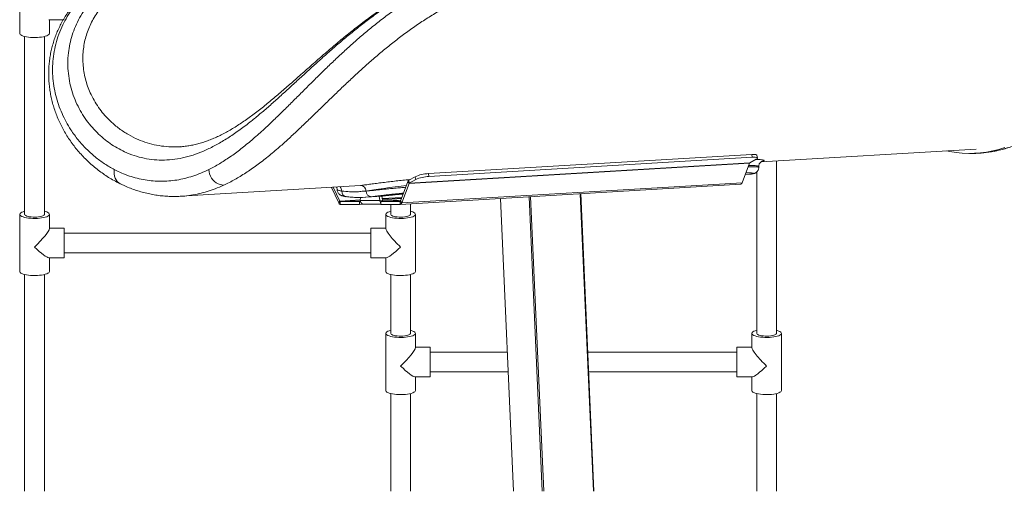
# Model space of a CAD drawing. Units: millimetres. Extents: x -4912 to 27628, y -3150 to 8831.
# Drawn here: x 17387 to 18382, y 4821 to 5297 of the extents above; entities that cross this region are included whole.
import ezdxf

# ---------------------------------------------------------------- set-up
doc = ezdxf.new("R2010")
doc.units = ezdxf.units.MM

msp = doc.modelspace()

# ---------------------------------------------------------------- linework, layer by layer
at = {"color": 7, "linetype": 'Continuous', "lineweight": 15}
for p, q in [((17386.52, 5341.13), (17386.52, 5283.45)), ((17415.94, 5297.29), (17430.66, 5297.29)), ((17416.52, 5283.45), (17416.52, 5297.29)), ((17391.52, 5280.37), (17391.52, 5100.81)), ((17411.52, 5100.81), (17411.52, 5280.37)), ((17548.21, 5169.12), (17548.58, 5169.15)), ((18135.91, 5153.84), (18353.32, 5166.73)), ((17799.65, 5141.93), (18126.57, 5161.32)), ((17800.16, 5139.03), (18127.09, 5158.42)), ((18131.03, 5156.35), (18124.55, 5152.8)), ((18127.09, 5158.42), (18126.57, 5161.32)), ((18132.22, 5157.6), (18131.7, 5160.49)), ((18346.79, 5162.36), (18350.25, 5162.35)), ((17780.08, 5132.06), (18124.31, 5152.48)), ((18124.55, 5152.8), (17780.32, 5132.38)), ((18116.89, 5132.73), (18124.31, 5152.48)), ((18133.61, 5148.36), (18133.58, 5148.95)), ((18151.52, 4980.66), (18151.52, 5154.76)), ((17779.81, 5135.28), (17786.28, 5138.83)), ((17780.32, 5132.38), (17786.8, 5135.93)), ((17786.8, 5135.93), (17786.28, 5138.83)), ((17799.65, 5141.93), (17800.16, 5139.03)), ((18119.97, 5140.92), (18124.3, 5141.28)), ((18131.52, 5143.52), (18131.52, 4980.66)), ((17549.46, 5119.05), (17725.27, 5129.48)), ((17708.98, 5112.31), (17701.65, 5128.08)), ((17710.05, 5114.23), (17703.56, 5128.19)), ((17707.4, 5126.15), (17707.42, 5125.56)), ((17725.27, 5129.49), (17731.01, 5129.97)), ((17771.26, 5110.88), (18115.48, 5131.3)), ((17778.85, 5133.99), (17771.43, 5114.23)), ((18116.89, 5132.73), (17772.66, 5112.31)), ((17780.08, 5132.06), (17772.66, 5112.31)), ((17780.08, 5132.06), (17778.85, 5133.99)), ((17780.32, 5132.38), (17779.81, 5135.28)), ((17549.61, 5119.12), (17549.46, 5119.11)), ((17712.06, 5124.29), (17712.06, 5124.31)), ((17731.05, 5117.99), (17730.82, 5114.88)), ((17736.35, 5118.12), (17747.61, 5118.79)), ((17736.61, 5124.29), (17736.61, 5124.31)), ((17747.6, 5118.96), (17753.44, 5119.28)), ((17750.59, 5114.88), (17749.92, 5119.09)), ((17753.19, 5115.03), (17752.52, 5119.23)), ((17753.14, 5115.33), (17772.34, 5116.65)), ((17872.54, 5116.89), (17885.69, 4821.24)), ((17966.99, 4821.24), (17953.62, 5121.7)), ((17710.05, 5114.23), (17708.98, 5112.31)), ((17730, 5113.88), (17710.45, 5113.88)), ((17710.45, 5113.88), (17710.58, 5110.88)), ((17730.14, 5110.88), (17710.58, 5110.88)), ((17731.01, 5113.94), (17730, 5113.88)), ((17730, 5113.88), (17730.14, 5110.88)), ((17730.14, 5110.88), (17734.15, 5111.12)), ((17730.82, 5114.88), (17750.59, 5114.88)), ((17734.17, 5111.08), (17751.63, 5111.08)), ((17753.19, 5115.03), (17750.59, 5114.88)), ((17751.5, 5113.88), (17756.26, 5114.16)), ((17751.5, 5113.88), (17751.64, 5110.88)), ((17771.06, 5113.88), (17751.5, 5113.88)), ((17771.2, 5110.88), (17751.64, 5110.88)), ((17755.51, 5114.16), (17754.21, 5114.08)), ((17754.21, 5114.08), (17754.22, 5114.04)), ((17756.26, 5114.16), (17755.51, 5114.16)), ((17755.51, 5114.16), (17755.51, 5114.11)), ((17761.52, 5110.88), (17761.52, 5100.81)), ((17771.06, 5113.88), (17771.2, 5110.88)), ((17771.43, 5114.23), (17772.66, 5112.31)), ((17781.52, 5100.81), (17781.52, 5111.49)), ((17386.52, 5100.81), (17386.52, 5043.14)), ((17416.52, 5086.39), (17416.52, 5100.81)), ((17756.52, 5100.81), (17756.52, 5086.39)), ((17786.52, 5043.14), (17786.52, 5100.81)), ((17431.52, 5086.98), (17416.52, 5086.98)), ((17431.52, 5086.98), (17431.52, 5056.98)), ((17756.52, 5086.98), (17741.52, 5086.98)), ((17741.52, 5086.98), (17741.52, 5056.98)), ((17741.52, 5081.98), (17431.52, 5081.98)), ((17415.94, 5056.98), (17431.52, 5056.98)), ((17416.52, 5043.14), (17416.52, 5056.98)), ((17431.52, 5061.98), (17741.52, 5061.98)), ((17741.52, 5056.98), (17757.1, 5056.98)), ((17756.52, 5056.98), (17756.52, 5043.14)), ((17391.52, 5040.06), (17391.52, 4821.24)), ((17411.52, 4821.24), (17411.52, 5040.06)), ((17761.52, 5040.06), (17761.52, 4980.66)), ((17781.52, 4980.66), (17781.52, 5040.06)), ((17756.52, 4980.66), (17756.52, 4922.98)), ((17786.52, 4966.24), (17786.52, 4980.66)), ((18126.52, 4980.66), (18126.52, 4966.24)), ((18156.52, 4922.98), (18156.52, 4980.66)), ((17801.52, 4966.82), (17786.52, 4966.82)), ((17801.52, 4966.82), (17801.52, 4936.82)), ((18126.52, 4966.82), (18111.52, 4966.82)), ((18111.52, 4966.82), (18111.52, 4936.82)), ((17879.44, 4961.82), (17801.52, 4961.82)), ((18111.52, 4961.82), (17960.73, 4961.82)), ((17785.94, 4936.82), (17801.52, 4936.82)), ((17786.52, 4922.98), (17786.52, 4936.82)), ((17801.52, 4941.82), (17880.33, 4941.82)), ((17961.62, 4941.82), (18111.52, 4941.82)), ((18111.52, 4936.82), (18127.1, 4936.82)), ((18126.52, 4936.82), (18126.52, 4922.98)), ((17761.52, 4919.9), (17761.52, 4821.24)), ((17781.52, 4821.24), (17781.52, 4919.9)), ((18131.52, 4919.9), (18131.52, 4821.24)), ((18151.52, 4821.24), (18151.52, 4919.9))]:
    msp.add_line(p, q, dxfattribs=at)
at = {"color": 8, "linetype": 'Continuous', "lineweight": 15}
for p, q in [((17772.83, 5117.96), (17752.91, 5116.78)), ((17752.97, 5116.4), (17772.68, 5117.57)), ((17872.67, 5116.9), (17885.82, 4821.24)), ((17901.59, 5118.61), (17914.82, 4821.24)), ((17902.96, 5118.69), (17916.19, 4821.24)), ((17953.12, 5121.67), (17966.49, 4821.24)), ((17730.87, 5115.47), (17710.05, 5114.23)), ((17710.45, 5113.88), (17730.84, 5115.09)), ((17771.09, 5113.88), (17771.06, 5113.88))]:
    msp.add_line(p, q, dxfattribs=at)
at = {"color": 7, "linetype": 'Continuous', "lineweight": 15, "flags": 128}
for points in [[(17386.52, 5283.45), (17386.57, 5283.14), (17386.92, 5282.51), (17387.61, 5281.91), (17388.63, 5281.34), (17389.95, 5280.82), (17391.54, 5280.37), (17393.37, 5279.98), (17395.39, 5279.68), (17397.55, 5279.47), (17399.8, 5279.35), (17402.1, 5279.32), (17404.38, 5279.39), (17406.59, 5279.56), (17408.69, 5279.82), (17410.61, 5280.16), (17412.33, 5280.59), (17413.79, 5281.07), (17414.96, 5281.62), (17415.82, 5282.21), (17416.35, 5282.82), (17416.52, 5283.45), (17416.52, 5283.45)], [(18382.4, 5168.17), (18376.27, 5166.33), (18370.12, 5164.83), (18363.95, 5163.69), (18357.76, 5162.9), (18351.57, 5162.46), (18345.37, 5162.37), (18339.17, 5162.63), (18332.98, 5163.25), (18326.81, 5164.22), (18323.2, 5164.95)], [(18126.57, 5161.32), (18128.17, 5161.37), (18129.52, 5161.32), (18130.58, 5161.17), (18131.31, 5160.92), (18131.67, 5160.6), (18131.7, 5160.49)], [(18131.03, 5156.35), (18131.78, 5156.85), (18132.17, 5157.3), (18132.19, 5157.7), (18131.83, 5158.03), (18131.1, 5158.27), (18130.04, 5158.42), (18128.69, 5158.47), (18127.09, 5158.42)], [(17592.97, 5130.39), (17590.99, 5130.46), (17589, 5130.87), (17587.04, 5131.62), (17585.17, 5132.68), (17583.43, 5134.03), (17581.86, 5135.63), (17580.49, 5137.46), (17579.37, 5139.47), (17578.5, 5141.61), (17577.93, 5143.82), (17577.65, 5146.06)], [(17712.06, 5124.29), (17712.06, 5124.29), (17718.19, 5123.77), (17724.34, 5123.6), (17736.61, 5124.29), (17736.61, 5124.29)], [(17771.73, 5115.04), (17769.3, 5114.93), (17766.62, 5114.81), (17763.98, 5114.7), (17761.43, 5114.61), (17759.01, 5114.53), (17756.77, 5114.47), (17754.74, 5114.43), (17753.34, 5114.4)], [(17391.52, 5103.89), (17389.95, 5103.44), (17388.63, 5102.93), (17387.61, 5102.36), (17386.92, 5101.75), (17386.57, 5101.13), (17386.57, 5100.5), (17386.92, 5099.87), (17387.61, 5099.27), (17388.63, 5098.7), (17389.95, 5098.18), (17391.54, 5097.73), (17393.37, 5097.34), (17395.39, 5097.04), (17397.55, 5096.83), (17399.8, 5096.71), (17402.1, 5096.68), (17404.38, 5096.75), (17406.59, 5096.92), (17408.69, 5097.18), (17410.61, 5097.52), (17412.33, 5097.95), (17413.79, 5098.43), (17414.96, 5098.98), (17415.82, 5099.57), (17416.35, 5100.18), (17416.52, 5100.81), (17416.52, 5100.81)], [(17391.52, 5100.81), (17391.57, 5100.55), (17391.93, 5100.04), (17392.63, 5099.55), (17393.66, 5099.11), (17394.97, 5098.73), (17396.52, 5098.43), (17398.25, 5098.21), (17400.1, 5098.08), (17402, 5098.06), (17403.88, 5098.13), (17405.68, 5098.31), (17407.32, 5098.57), (17408.76, 5098.91), (17409.93, 5099.32), (17410.8, 5099.79), (17411.34, 5100.29), (17411.52, 5100.81)], [(17416.52, 5100.81), (17416.35, 5101.44), (17415.82, 5102.06), (17414.96, 5102.65), (17413.79, 5103.19), (17412.33, 5103.68), (17411.52, 5103.89)], [(17761.52, 5103.89), (17759.95, 5103.44), (17758.63, 5102.93), (17757.61, 5102.36), (17756.92, 5101.75), (17756.57, 5101.13), (17756.57, 5100.5), (17756.92, 5099.87), (17757.61, 5099.27), (17758.63, 5098.7), (17759.95, 5098.18), (17761.54, 5097.73), (17763.37, 5097.34), (17765.39, 5097.04), (17767.55, 5096.83), (17769.8, 5096.71), (17772.1, 5096.68), (17774.38, 5096.75), (17776.59, 5096.92), (17778.69, 5097.18), (17780.61, 5097.52), (17782.33, 5097.95), (17783.79, 5098.43), (17784.96, 5098.98), (17785.82, 5099.57), (17786.35, 5100.18), (17786.52, 5100.81), (17786.52, 5100.81)], [(17761.52, 5100.81), (17761.57, 5100.55), (17761.93, 5100.04), (17762.63, 5099.55), (17763.66, 5099.11), (17764.97, 5098.73), (17766.52, 5098.43), (17768.25, 5098.21), (17770.1, 5098.08), (17772, 5098.06), (17773.88, 5098.13), (17775.68, 5098.31), (17777.32, 5098.57), (17778.76, 5098.91), (17779.93, 5099.32), (17780.8, 5099.79), (17781.34, 5100.29), (17781.52, 5100.81), (17781.52, 5100.81)], [(17786.52, 5100.81), (17786.35, 5101.44), (17785.82, 5102.06), (17784.96, 5102.65), (17783.79, 5103.19), (17782.33, 5103.68), (17781.52, 5103.89)], [(17386.52, 5043.14), (17386.57, 5042.82), (17386.92, 5042.2), (17387.61, 5041.59), (17388.63, 5041.02), (17389.95, 5040.51), (17391.54, 5040.05), (17393.37, 5039.67), (17395.39, 5039.36), (17397.55, 5039.15), (17399.8, 5039.03), (17402.1, 5039.01), (17404.38, 5039.08), (17406.59, 5039.25), (17408.69, 5039.5), (17410.61, 5039.85), (17412.33, 5040.27), (17413.79, 5040.76), (17414.96, 5041.3), (17415.82, 5041.89), (17416.35, 5042.51), (17416.52, 5043.14), (17416.52, 5043.14)], [(17756.52, 5043.14), (17756.57, 5042.82), (17756.92, 5042.2), (17757.61, 5041.59), (17758.63, 5041.02), (17759.95, 5040.51), (17761.54, 5040.05), (17763.37, 5039.67), (17765.39, 5039.36), (17767.55, 5039.15), (17769.8, 5039.03), (17772.1, 5039.01), (17774.38, 5039.08), (17776.59, 5039.25), (17778.69, 5039.5), (17780.61, 5039.85), (17782.33, 5040.27), (17783.79, 5040.76), (17784.96, 5041.3), (17785.82, 5041.89), (17786.35, 5042.51), (17786.52, 5043.14), (17786.52, 5043.14)], [(17761.52, 4983.74), (17759.95, 4983.29), (17758.63, 4982.77), (17757.61, 4982.2), (17756.92, 4981.6), (17756.57, 4980.97), (17756.57, 4980.34), (17756.92, 4979.71), (17757.61, 4979.11), (17758.63, 4978.54), (17759.95, 4978.02), (17761.54, 4977.57), (17763.37, 4977.18), (17765.39, 4976.88), (17767.55, 4976.67), (17769.8, 4976.55), (17772.1, 4976.52), (17774.38, 4976.6), (17776.59, 4976.76), (17778.69, 4977.02), (17780.61, 4977.37), (17782.33, 4977.79), (17783.79, 4978.28), (17784.96, 4978.82), (17785.82, 4979.41), (17786.35, 4980.02), (17786.52, 4980.66), (17786.52, 4980.66)], [(17761.52, 4980.66), (17761.57, 4980.39), (17761.93, 4979.88), (17762.63, 4979.39), (17763.66, 4978.95), (17764.97, 4978.57), (17766.52, 4978.27), (17768.25, 4978.05), (17770.1, 4977.93), (17772, 4977.9), (17773.88, 4977.98), (17775.68, 4978.15), (17777.32, 4978.41), (17778.76, 4978.75), (17779.93, 4979.16), (17780.8, 4979.63), (17781.34, 4980.13), (17781.52, 4980.66), (17781.52, 4980.66)], [(17786.52, 4980.66), (17786.35, 4981.29), (17785.82, 4981.9), (17784.96, 4982.49), (17783.79, 4983.03), (17782.33, 4983.52), (17781.52, 4983.74)], [(18131.52, 4983.74), (18129.95, 4983.29), (18128.63, 4982.77), (18127.61, 4982.2), (18126.92, 4981.6), (18126.57, 4980.97), (18126.57, 4980.34), (18126.92, 4979.71), (18127.61, 4979.11), (18128.63, 4978.54), (18129.95, 4978.02), (18131.54, 4977.57), (18133.37, 4977.18), (18135.39, 4976.88), (18137.55, 4976.67), (18139.8, 4976.55), (18142.1, 4976.52), (18144.38, 4976.6), (18146.59, 4976.76), (18148.69, 4977.02), (18150.61, 4977.37), (18152.33, 4977.79), (18153.79, 4978.28), (18154.96, 4978.82), (18155.82, 4979.41), (18156.35, 4980.02), (18156.52, 4980.66), (18156.52, 4980.66)], [(18151.52, 4980.66), (18151.34, 4980.13), (18150.8, 4979.63), (18149.93, 4979.16), (18148.76, 4978.75), (18147.32, 4978.41), (18145.68, 4978.15), (18143.88, 4977.98), (18142, 4977.9), (18140.1, 4977.93), (18138.25, 4978.05), (18136.52, 4978.27), (18134.97, 4978.57), (18133.66, 4978.95), (18132.63, 4979.39), (18131.93, 4979.88), (18131.57, 4980.39), (18131.52, 4980.66)], [(18156.52, 4980.66), (18156.35, 4981.29), (18155.82, 4981.9), (18154.96, 4982.49), (18153.79, 4983.03), (18152.33, 4983.52), (18151.52, 4983.74)], [(17756.52, 4922.98), (17756.57, 4922.66), (17756.92, 4922.04), (17757.61, 4921.43), (17758.63, 4920.87), (17759.95, 4920.35), (17761.54, 4919.89), (17763.37, 4919.51), (17765.39, 4919.21), (17767.55, 4918.99), (17769.8, 4918.87), (17772.1, 4918.85), (17774.38, 4918.92), (17776.59, 4919.09), (17778.69, 4919.35), (17780.61, 4919.69), (17782.33, 4920.11), (17783.79, 4920.6), (17784.96, 4921.14), (17785.82, 4921.73), (17786.35, 4922.35), (17786.52, 4922.98), (17786.52, 4922.98)], [(18126.52, 4922.98), (18126.57, 4922.66), (18126.92, 4922.04), (18127.61, 4921.43), (18128.63, 4920.87), (18129.95, 4920.35), (18131.54, 4919.89), (18133.37, 4919.51), (18135.39, 4919.21), (18137.55, 4918.99), (18139.8, 4918.87), (18142.1, 4918.85), (18144.38, 4918.92), (18146.59, 4919.09), (18148.69, 4919.35), (18150.61, 4919.69), (18152.33, 4920.11), (18153.79, 4920.6), (18154.96, 4921.14), (18155.82, 4921.73), (18156.35, 4922.35), (18156.52, 4922.98), (18156.52, 4922.98)]]:
    msp.add_lwpolyline(points, dxfattribs=at)
at = {"color": 8, "linetype": 'Continuous', "lineweight": 15, "flags": 128}
for points in [[(18371.57, 5164.42), (18373.58, 5164.83), (18379.74, 5166.32), (18385.87, 5168.17)], [(17488.49, 5131.5), (17488.25, 5131.62), (17486.6, 5132.68), (17485.15, 5134.03), (17483.93, 5135.63), (17482.97, 5137.46), (17482.3, 5139.47), (17481.93, 5141.61), (17481.87, 5143.82), (17482.12, 5146.06)], [(17777.27, 5129.78), (17772, 5129.25), (17766.13, 5128.55), (17760.27, 5127.77), (17754.61, 5126.96), (17749.32, 5126.17), (17744.52, 5125.45), (17740.16, 5124.8), (17736.61, 5124.31), (17736.61, 5124.31), (17736.61, 5124.31)], [(17707.51, 5125.56), (17707.72, 5125.18), (17709.01, 5124.73), (17710.34, 5124.49), (17712.06, 5124.29), (17712.06, 5124.29), (17712.06, 5124.29)]]:
    msp.add_lwpolyline(points, dxfattribs=at)
at = {"color": 7, "linetype": 'Continuous', "lineweight": 15}
for centre, radius, start, end in [((18350.32, 5272.79), 110.44, 269.96453, 281.09387), ((18124.88, 5152.31), 0.595, 123.71056, 163.16848), ((17801.4, 5104.01), 37.95, 92.63981, 113.46251), ((17801.91, 5101.12), 37.96, 92.63998, 113.46222), ((17730.89, 5124.26), 5.71, 0.48281, 88.846), ((17781.13, 5133.3), 2.38, 123.71619, 163.17904), ((17780.65, 5131.89), 0.595, 123.73147, 163.16123), ((18115.07, 5133.12), 1.86, 282.77952, 347.85659), ((17742.32, 5124.33), 5.71, 180.47801, 268.84684), ((17710.95, 5112.9), 2.05, 196.80104, 259.58409), ((17710.54, 5114.38), 0.514, 196.79137, 259.59282), ((17770.98, 5114.33), 0.457, 280.12213, 348.22681), ((17770.87, 5112.68), 1.83, 280.13242, 348.21772)]:
    msp.add_arc(centre, radius, start, end, dxfattribs=at)
at = {"color": 8, "linetype": 'Continuous', "lineweight": 15}
for centre, radius, start, end in [((17705.99, 5124.34), 6.07, 359.70642, 44.50117), ((17717.51, 5124.01), 5.45, 177.11514, 260.30165)]:
    msp.add_arc(centre, radius, start, end, dxfattribs=at)
at = {"color": 7, "linetype": 'Continuous', "lineweight": 15}
for centre, major_axis, start_param, end_param in [((17401.52, 5071.98), (14.85, 14.85), 4.572763, 6.143559), ((17771.52, 5071.98), (-14.85, 14.85), 0.139626, 1.710423), ((17401.52, 5071.98), (-14.85, 14.85), 1.710423, 3.001966), ((17771.52, 5071.98), (14.85, 14.85), 3.281219, 4.572763), ((17771.52, 4951.82), (14.85, 14.85), 4.572763, 6.143559), ((18141.52, 4951.82), (-14.85, 14.85), 0.139626, 1.710423), ((17771.52, 4951.82), (-14.85, 14.85), 1.710423, 3.001966), ((18141.52, 4951.82), (14.85, 14.85), 3.281219, 4.572763)]:
    msp.add_ellipse(centre, major_axis=major_axis, ratio=0.140541, start_param=start_param, end_param=end_param, dxfattribs=at)
for points, knots in [([(18371.86, 5164.48), (18372.99, 5164.7), (18376.08, 5165.29), (18381.12, 5166.6), (18386.96, 5168.39), (18392.77, 5170.51), (18398.55, 5172.93), (18404.3, 5175.66), (18410.02, 5178.7), (18415.68, 5182.05), (18421.31, 5185.69), (18426.88, 5189.64), (18432.39, 5193.89), (18437.85, 5198.43), (18443.24, 5203.26), (18448.56, 5208.38), (18453.81, 5213.78), (18458.99, 5219.46), (18464.08, 5225.41), (18469.1, 5231.64), (18474.02, 5238.13), (18478.86, 5244.89), (18483.6, 5251.9), (18488.24, 5259.16), (18492.78, 5266.66), (18497.22, 5274.41), (18501.56, 5282.39), (18505.78, 5290.6), (18509.89, 5299.03), (18513.88, 5307.68), (18517.76, 5316.54), (18521.51, 5325.6), (18525.14, 5334.86), (18528.64, 5344.31), (18532.02, 5353.94), (18535.26, 5363.75), (18538.37, 5373.73), (18541.34, 5383.87), (18544.17, 5394.17), (18546.87, 5404.61), (18549.42, 5415.2), (18551.83, 5425.91), (18554.09, 5436.75), (18556.21, 5447.71), (18558.18, 5458.78), (18559.99, 5469.95), (18561.66, 5481.21), (18563.18, 5492.55), (18564.54, 5503.97), (18565.74, 5515.46), (18566.79, 5527.01), (18567.69, 5538.61), (18568.42, 5550.25), (18569, 5561.93), (18569.43, 5573.64), (18569.69, 5585.36), (18569.8, 5597.09), (18569.75, 5608.82), (18569.54, 5620.55), (18569.17, 5632.26), (18568.64, 5643.94), (18567.96, 5655.6), (18567.12, 5667.21), (18566.12, 5678.77), (18564.97, 5690.27), (18563.67, 5701.7), (18562.21, 5713.07), (18560.59, 5724.34), (18558.83, 5735.53), (18556.91, 5746.62), (18554.85, 5757.6), (18552.64, 5768.47), (18550.28, 5779.21), (18547.78, 5789.82), (18545.13, 5800.3), (18542.34, 5810.63), (18539.42, 5820.8), (18536.36, 5830.82), (18533.16, 5840.66), (18529.83, 5850.33), (18526.38, 5859.82), (18522.79, 5869.12), (18519.08, 5878.23), (18515.25, 5887.13), (18511.3, 5895.83), (18507.23, 5904.3), (18503.04, 5912.56), (18498.75, 5920.59), (18494.34, 5928.39), (18489.84, 5935.95), (18485.23, 5943.26), (18480.52, 5950.33), (18475.72, 5957.14), (18470.82, 5963.69), (18465.84, 5969.98), (18460.77, 5975.99), (18455.62, 5981.74), (18450.39, 5987.2), (18445.09, 5992.38), (18439.71, 5997.28), (18434.28, 6001.88), (18428.78, 6006.2), (18423.22, 6010.21), (18417.61, 6013.92), (18411.95, 6017.34), (18406.24, 6020.44), (18400.5, 6023.24), (18394.72, 6025.73), (18388.91, 6027.91), (18383.07, 6029.77), (18377.63, 6031.23), (18374.14, 6031.93), (18372.6, 6032.24)], [0, 0, 0, 0, 0.00525, 0.014343, 0.02344, 0.032543, 0.041651, 0.050764, 0.059883, 0.069008, 0.078138, 0.087273, 0.096411, 0.105554, 0.114699, 0.123848, 0.132998, 0.14215, 0.151303, 0.160458, 0.169613, 0.178768, 0.187924, 0.197079, 0.206234, 0.21539, 0.224544, 0.233699, 0.242852, 0.252006, 0.261159, 0.270311, 0.279463, 0.288614, 0.297765, 0.306915, 0.316065, 0.325214, 0.334363, 0.343511, 0.35266, 0.361807, 0.370955, 0.380102, 0.389248, 0.398395, 0.407541, 0.416687, 0.425833, 0.434978, 0.444124, 0.453269, 0.462414, 0.471559, 0.480704, 0.489849, 0.498994, 0.508139, 0.517284, 0.526429, 0.535574, 0.544719, 0.553864, 0.563009, 0.572155, 0.5813, 0.590446, 0.599592, 0.608738, 0.617884, 0.627031, 0.636178, 0.645325, 0.654473, 0.663621, 0.67277, 0.681918, 0.691068, 0.700218, 0.709368, 0.718519, 0.72767, 0.736822, 0.745974, 0.755127, 0.764281, 0.773435, 0.782589, 0.791745, 0.8009, 0.810056, 0.819213, 0.828369, 0.837526, 0.846683, 0.855839, 0.864995, 0.87415, 0.883303, 0.892455, 0.901605, 0.910753, 0.919897, 0.929038, 0.938175, 0.947307, 0.956434, 0.965555, 0.974671, 0.983781, 0.992885, 1, 1, 1, 1]), ([(17455.84, 5327.06), (17454.38, 5325.79), (17451.37, 5323.18), (17447.13, 5319.01), (17443.05, 5314.6), (17439.25, 5310.03), (17435.72, 5305.31), (17432.48, 5300.46), (17429.54, 5295.49), (17426.89, 5290.42), (17424.51, 5285.23), (17422.4, 5279.9), (17420.57, 5274.46), (17419.02, 5268.92), (17417.77, 5263.31), (17416.83, 5257.66), (17416.2, 5252), (17415.87, 5246.31), (17415.83, 5240.56), (17416.09, 5234.77), (17416.65, 5228.96), (17417.52, 5223.16), (17418.69, 5217.42), (17420.15, 5211.72), (17421.91, 5206.07), (17423.97, 5200.46), (17426.32, 5194.92), (17428.97, 5189.44), (17431.91, 5184.06), (17435.13, 5178.78), (17438.63, 5173.62), (17442.39, 5168.61), (17446.4, 5163.76), (17450.65, 5159.1), (17455.1, 5154.67), (17459.77, 5150.42), (17464.66, 5146.37), (17469.78, 5142.54), (17475.05, 5138.97), (17480.47, 5135.68), (17484.97, 5133.19), (17487.68, 5131.9), (17488.51, 5131.51)], [0, 0, 0, 0, 0.0210515, 0.0431551, 0.065256, 0.0873375, 0.1093827, 0.1313757, 0.153283, 0.175072, 0.1971354, 0.2194828, 0.2420701, 0.2648459, 0.2877464, 0.3106977, 0.3336173, 0.3568448, 0.3804711, 0.4044665, 0.4287883, 0.4533815, 0.4781654, 0.5030592, 0.5285026, 0.5543381, 0.5805865, 0.6072598, 0.6343633, 0.6618918, 0.6898309, 0.7181538, 0.746822, 0.7757827, 0.8049329, 0.8341503, 0.8644094, 0.894759, 0.9252195, 0.9558091, 0.9865432, 1, 1, 1, 1]), ([(17459, 5328.66), (17456.43, 5326.42), (17451.29, 5321.91), (17444.53, 5314.47), (17438.5, 5306.62), (17433.29, 5298.4), (17428.76, 5289.58), (17425.06, 5280.18), (17422.26, 5270.26), (17420.47, 5260.26), (17419.66, 5250.29), (17419.79, 5240.34), (17420.88, 5230.51), (17422.86, 5220.85), (17425.65, 5211.51), (17429.18, 5202.54), (17433.38, 5194.01), (17438.76, 5185.02), (17445.5, 5175.83), (17453.73, 5166.74), (17462.68, 5158.7), (17472.15, 5151.66), (17478.8, 5147.93), (17482.12, 5146.06)], [0, 0, 0, 0, 0.039578, 0.079287, 0.119046, 0.158767, 0.198354, 0.242359, 0.286506, 0.330719, 0.3749, 0.418934, 0.464198, 0.509583, 0.555053, 0.600549, 0.645993, 0.691296, 0.752917, 0.814696, 0.876545, 0.938353, 1, 1, 1, 1]), ([(17786.88, 5328.66), (17782.77, 5326.35), (17774.54, 5321.7), (17762.46, 5314.04), (17750.61, 5305.98), (17739.06, 5297.56), (17727.91, 5288.95), (17717.16, 5280.22), (17706.79, 5271.44), (17696.73, 5262.65), (17686.98, 5253.92), (17677.08, 5244.9), (17667.05, 5235.7), (17656.91, 5226.41), (17647.07, 5217.5), (17637.52, 5209.05), (17628.24, 5201.11), (17618.35, 5193.05), (17607.85, 5185.14), (17596.74, 5177.61), (17585.81, 5171.12), (17575.03, 5165.7), (17564.39, 5161.4), (17553.83, 5158.24), (17543.28, 5156.26), (17532.78, 5155.45), (17522.38, 5155.8), (17512.15, 5157.31), (17502.16, 5159.97), (17493.12, 5163.52), (17485.04, 5167.69), (17477.88, 5172.21), (17471.05, 5177.4), (17464.51, 5183.33), (17458.35, 5190.03), (17452.66, 5197.47), (17447.6, 5205.54), (17443.28, 5214.18), (17439.78, 5223.36), (17437.19, 5233), (17435.57, 5243.03), (17435, 5253.33), (17435.55, 5263.3), (17437.11, 5272.8), (17439.49, 5281.75), (17442.78, 5290.61), (17446.98, 5299.26), (17451.98, 5307.43), (17457.75, 5315.06), (17464.11, 5322.16), (17468.96, 5326.5), (17471.39, 5328.66)], [0, 0, 0, 0, 0.017468, 0.035, 0.052558, 0.070096, 0.08757, 0.104699, 0.121876, 0.139074, 0.156261, 0.1734, 0.193095, 0.212847, 0.232639, 0.252443, 0.272222, 0.291934, 0.317161, 0.342473, 0.367833, 0.3932, 0.418527, 0.443764, 0.469166, 0.494651, 0.520177, 0.545702, 0.571186, 0.596587, 0.616598, 0.63663, 0.656661, 0.67667, 0.697455, 0.718269, 0.739079, 0.759858, 0.780504, 0.801216, 0.82194, 0.842631, 0.863259, 0.880752, 0.898303, 0.915869, 0.93341, 0.950894, 0.967257, 0.983638, 1, 1, 1, 1]), ([(17786.23, 5328.86), (17783.96, 5327.62), (17779.4, 5325.11), (17772.63, 5321.13), (17765.9, 5317), (17759.24, 5312.72), (17752.65, 5308.3), (17746.12, 5303.76), (17739.67, 5299.1), (17733.28, 5294.34), (17726.98, 5289.5), (17720.76, 5284.59), (17714.63, 5279.64), (17708.58, 5274.65), (17702.59, 5269.62), (17696.67, 5264.56), (17690.81, 5259.5), (17685.02, 5254.44), (17679.29, 5249.4), (17673.63, 5244.4), (17668.02, 5239.45), (17662.47, 5234.57), (17656.96, 5229.75), (17651.51, 5225.03), (17646.12, 5220.42), (17640.78, 5215.93), (17635.46, 5211.58), (17630.18, 5207.36), (17624.91, 5203.29), (17619.66, 5199.38), (17614.46, 5195.67), (17609.31, 5192.17), (17604.24, 5188.92), (17599.17, 5185.87), (17594.12, 5183.05), (17589.06, 5180.44), (17584.02, 5178.09), (17579.01, 5175.99), (17573.98, 5174.14), (17568.96, 5172.56), (17563.92, 5171.24), (17558.86, 5170.2), (17553.79, 5169.46), (17550.24, 5169.08), (17548.4, 5169.02), (17548.24, 5169.02)], [0, 0, 0, 0, 0.020253, 0.040742, 0.061214, 0.081728, 0.102309, 0.122967, 0.143709, 0.164543, 0.185471, 0.206477, 0.227455, 0.248649, 0.269995, 0.291514, 0.313224, 0.335135, 0.357254, 0.379564, 0.402005, 0.424865, 0.447897, 0.471138, 0.494621, 0.518375, 0.542428, 0.566773, 0.591546, 0.616632, 0.641958, 0.667442, 0.692994, 0.718548, 0.745033, 0.771625, 0.798466, 0.825634, 0.853214, 0.881278, 0.909441, 0.938371, 0.967596, 0.997051, 1, 1, 1, 1]), ([(17577.65, 5146.06), (17581.21, 5147.92), (17588.33, 5151.63), (17599.09, 5158.63), (17610, 5166.62), (17621.09, 5175.65), (17631.53, 5184.87), (17641.3, 5194.01), (17650.4, 5202.8), (17659.79, 5212.07), (17669.47, 5221.73), (17679.49, 5231.73), (17689.42, 5241.55), (17699.26, 5251.13), (17708.98, 5260.35), (17719.03, 5269.6), (17729.4, 5278.78), (17740.15, 5287.87), (17751.31, 5296.79), (17762.88, 5305.46), (17774.76, 5313.74), (17786.88, 5321.58), (17795.14, 5326.3), (17799.27, 5328.66)], [0, 0, 0, 0, 0.061363, 0.122886, 0.184447, 0.24594, 0.307278, 0.353979, 0.400836, 0.447748, 0.494632, 0.541422, 0.588078, 0.628822, 0.669682, 0.710568, 0.751403, 0.792125, 0.833605, 0.875237, 0.916914, 0.958532, 1, 1, 1, 1]), ([(17812.26, 5307.02), (17808.29, 5304.72), (17800.35, 5300.1), (17788.73, 5292.49), (17777.35, 5284.49), (17766.28, 5276.14), (17755.54, 5267.53), (17745.11, 5258.73), (17734.99, 5249.81), (17725.19, 5240.87), (17715.72, 5231.98), (17706.04, 5222.73), (17696.19, 5213.19), (17686.19, 5203.48), (17676.51, 5194.12), (17667.12, 5185.19), (17658, 5176.73), (17648.13, 5167.9), (17637.51, 5158.98), (17626.15, 5150.22), (17614.97, 5142.5), (17603.93, 5135.75), (17596.62, 5132.18), (17592.97, 5130.39)], [0, 0, 0, 0, 0.039879, 0.079906, 0.119998, 0.160051, 0.199951, 0.240077, 0.280311, 0.320598, 0.360863, 0.401016, 0.448102, 0.495311, 0.54261, 0.589941, 0.637222, 0.684356, 0.747373, 0.810534, 0.873761, 0.936954, 1, 1, 1, 1]), ([(17482.12, 5146.06), (17484.64, 5144.82), (17489.66, 5142.33), (17497.39, 5139.41), (17505.25, 5137.07), (17513.23, 5135.4), (17521.3, 5134.38), (17529.36, 5134.05), (17537.39, 5134.38), (17545.37, 5135.36), (17553.4, 5137), (17561.45, 5139.32), (17569.55, 5142.28), (17574.95, 5144.8), (17577.65, 5146.06)], [0, 0, 0, 0, 0.082676, 0.165387, 0.248063, 0.33203, 0.416034, 0.5, 0.582677, 0.665389, 0.748066, 0.832032, 0.916034, 1, 1, 1, 1]), ([(18124.71, 5141.33), (18124.9, 5141.35), (18125.7, 5141.44), (18126.91, 5141.62), (18128.11, 5141.85), (18129.06, 5142.11), (18129.81, 5142.4), (18130.53, 5142.76), (18131.31, 5143.29), (18132.1, 5144.02), (18132.8, 5144.98), (18133.33, 5146.12), (18133.61, 5147.27), (18133.59, 5148.03), (18133.58, 5148.36)], [0, 0, 0, 0, 0.055764, 0.228535, 0.407463, 0.513212, 0.579965, 0.638909, 0.697005, 0.756492, 0.819202, 0.884179, 0.950502, 1, 1, 1, 1]), ([(18133.6, 5148.96), (18133.59, 5149.05), (18133.53, 5149.59), (18133.7, 5150.55), (18134.09, 5151.7), (18134.65, 5152.63), (18135.26, 5153.32), (18135.84, 5153.81), (18136.32, 5154.12), (18136.67, 5154.29), (18136.87, 5154.37), (18136.87, 5154.37), (18136.87, 5154.37)], [0, 0, 0, 0, 0.026426, 0.151748, 0.267153, 0.374901, 0.476527, 0.574196, 0.673072, 0.778767, 0.89884, 1, 1, 1, 1]), ([(17488.5, 5131.52), (17489.44, 5131.06), (17492.26, 5129.65), (17497.08, 5127.63), (17502.94, 5125.45), (17508.88, 5123.57), (17514.9, 5122), (17520.97, 5120.73), (17527.07, 5119.79), (17533.18, 5119.16), (17539.32, 5118.85), (17544.8, 5118.82), (17548.24, 5119.02), (17549.62, 5119.11)], [0, 0, 0, 0, 0.048358, 0.145855, 0.243635, 0.341763, 0.440323, 0.53963, 0.637757, 0.736209, 0.834873, 0.933633, 1, 1, 1, 1]), ([(17706.78, 5128.39), (17706.87, 5128.21), (17707.14, 5127.72), (17707.37, 5126.92), (17707.36, 5126.33), (17707.36, 5126.15)], [0, 0, 0, 0, 0.269864, 0.780731, 1, 1, 1, 1]), ([(17707.45, 5125.56), (17707.48, 5125.18), (17707.53, 5124.36), (17707.96, 5123.19), (17708.58, 5122.13), (17709.33, 5121.27), (17710.13, 5120.6), (17710.96, 5120.08), (17711.83, 5119.67), (17712.84, 5119.32), (17714.18, 5118.99), (17715.48, 5118.77), (17716.36, 5118.67), (17716.56, 5118.65)], [0, 0, 0, 0, 0.064293, 0.139308, 0.210728, 0.280524, 0.350793, 0.424589, 0.507115, 0.607237, 0.742674, 0.942432, 1, 1, 1, 1]), ([(17736.61, 5124.31), (17736.61, 5124.31), (17732.51, 5124.31), (17731.47, 5123.62), (17723.8, 5123.62), (17719.19, 5123.62), (17712.06, 5124.31), (17712.06, 5124.31), (17712.06, 5124.31)], [0, 0, 0, 0, 0.000001, 0.250195, 0.500188, 0.750093, 0.999995, 1, 1, 1, 1]), ([(17716.59, 5118.66), (17718.39, 5118.48), (17722.2, 5118.1), (17726.2, 5117.9), (17728.39, 5117.93), (17728.56, 5117.93)], [0, 0, 0, 0, 0.452831, 0.955228, 1, 1, 1, 1]), ([(17742.21, 5118.62), (17738.06, 5118.23), (17733.61, 5117.8), (17729.17, 5117.94), (17728.87, 5117.95)], [0, 0, 0, 0, 0.930967, 1, 1, 1, 1]), ([(17753.44, 5119.28), (17754.08, 5119.36), (17755.22, 5119.48), (17757.43, 5119.72), (17759.7, 5119.96), (17762.2, 5120.21), (17764.84, 5120.47), (17767.55, 5120.72), (17770.24, 5120.94), (17772.44, 5121.11), (17773.65, 5121.19), (17774.05, 5121.22)], [0, 0, 0, 0, 0.145709, 0.260114, 0.374507, 0.48859, 0.602669, 0.716273, 0.829872, 0.94316, 1, 1, 1, 1]), ([(17734.18, 5111.12), (17733.79, 5111.15), (17732.96, 5111.21), (17731.85, 5112.04), (17731.02, 5113.31), (17730.89, 5114.36), (17730.82, 5114.88)], [0, 0, 0, 0, 0.224886, 0.48325, 0.741627, 1, 1, 1, 1]), ([(17750.59, 5114.88), (17750.67, 5114.35), (17750.8, 5113.43), (17751.34, 5112.74), (17751.57, 5112.45)], [0, 0, 0, 0, 0.576984, 1, 1, 1, 1]), ([(17753.19, 5115.03), (17753.22, 5114.9), (17753.27, 5114.64), (17753.52, 5114.32), (17753.84, 5114.11), (17754.09, 5114.09), (17754.21, 5114.08)], [0, 0, 0, 0, 0.249993, 0.499971, 0.749974, 1, 1, 1, 1])]:
    msp.add_open_spline(points, degree=3, knots=knots, dxfattribs=at)
at = {"color": 8, "linetype": 'Continuous', "lineweight": 15}
for points, knots in [([(17483.43, 5324.75), (17481.74, 5323.3), (17478.35, 5320.4), (17473.74, 5315.72), (17469.49, 5310.83), (17465.43, 5305.44), (17461.67, 5299.56), (17458.31, 5293.21), (17455.51, 5286.65), (17453.31, 5279.94), (17451.7, 5273.12), (17450.64, 5265.95), (17450.23, 5258.47), (17450.55, 5250.77), (17451.57, 5243.17), (17453.28, 5235.74), (17455.65, 5228.53), (17458.76, 5221.26), (17462.66, 5214.04), (17467.39, 5206.99), (17472.67, 5200.47), (17479.17, 5193.77), (17487.02, 5187.19), (17496.31, 5181.11), (17505.82, 5176.35), (17515.39, 5172.83), (17524.91, 5170.41), (17534.7, 5169.08), (17542.48, 5168.64), (17547.04, 5169.03), (17548.21, 5169.12)], [0, 0, 0, 0, 0.023396, 0.046791, 0.070425, 0.094059, 0.12165, 0.149264, 0.176856, 0.205254, 0.233675, 0.262076, 0.294917, 0.327788, 0.360635, 0.394386, 0.428163, 0.46192, 0.501172, 0.540478, 0.57979, 0.619055, 0.673409, 0.727817, 0.782178, 0.831937, 0.881733, 0.931493, 0.982554, 1, 1, 1, 1]), ([(18130.81, 5156.23), (18131.65, 5156.22), (18133.87, 5156.19), (18136.4, 5155.97), (18138.35, 5155.64), (18139.18, 5155.24), (18138.77, 5154.8), (18137.85, 5154.48), (18136.96, 5154.33), (18136.89, 5154.32)], [0, 0, 0, 0, 0.107891, 0.282635, 0.457905, 0.633156, 0.808681, 0.984195, 1, 1, 1, 1]), ([(18122.87, 5148.66), (18123.62, 5148.68), (18125.79, 5148.77), (18128.63, 5148.79), (18131.28, 5148.74), (18132.95, 5148.61), (18133.68, 5148.47), (18133.55, 5148.37), (18133.52, 5148.36)], [0, 0, 0, 0, 0.109464, 0.316204, 0.528938, 0.736342, 0.949769, 1, 1, 1, 1]), ([(18133.52, 5148.95), (18133.54, 5148.98), (18133.69, 5149.15), (18133, 5149.47), (18131.47, 5149.85), (18128.86, 5150.12), (18126.2, 5150.26), (18124.12, 5150.23), (18123.46, 5150.23)], [0, 0, 0, 0, 0.0309941, 0.2488767, 0.4667601, 0.6830108, 0.899242, 1, 1, 1, 1]), ([(17731.01, 5129.97), (17732.31, 5130.13), (17734.91, 5130.43), (17739.99, 5131.09), (17745.69, 5131.84), (17751.89, 5132.67), (17758.52, 5133.51), (17765.38, 5134.34), (17772.26, 5135.08), (17777.44, 5135.57), (17780.19, 5135.78), (17780.82, 5135.83)], [0, 0, 0, 0, 0.123913, 0.247837, 0.366408, 0.484994, 0.604771, 0.724551, 0.844759, 0.964968, 1, 1, 1, 1]), ([(18124.3, 5141.28), (18124.8, 5141.34), (18125.79, 5141.46), (18127.09, 5141.68), (18128.03, 5141.93), (18128.28, 5142.2), (18127.68, 5142.43), (18126.3, 5142.6), (18124.08, 5142.69), (18122.15, 5142.72), (18120.8, 5142.68), (18120.63, 5142.68)], [0, 0, 0, 0, 0.087628, 0.1752575, 0.3103445, 0.4454332, 0.5795746, 0.7137242, 0.8468704, 0.9800132, 1, 1, 1, 1]), ([(17592.97, 5130.39), (17592.79, 5130.31), (17589.88, 5128.97), (17584.25, 5126.62), (17576.08, 5123.82), (17567.88, 5121.61), (17559.63, 5120.07), (17553.53, 5119.24), (17550.19, 5119.14), (17549.61, 5119.12)], [0, 0, 0, 0, 0.0127784, 0.2012165, 0.389725, 0.5781668, 0.769129, 0.9601614, 1, 1, 1, 1]), ([(17712.06, 5124.31), (17712.06, 5124.31), (17710.88, 5124.31), (17710.67, 5124.6), (17708.72, 5124.93), (17707.67, 5125.48), (17707.53, 5125.94), (17707.46, 5126.16)], [0, 0, 0, 0, 0.000003, 0.195065, 0.392176, 0.714405, 1, 1, 1, 1]), ([(17736.61, 5124.29), (17736.61, 5124.29), (17737.08, 5124.29), (17740.1, 5124.64), (17743.94, 5125.01), (17748.82, 5125.52), (17754.1, 5126.06), (17759.77, 5126.64), (17765.64, 5127.2), (17771.35, 5127.72), (17774.95, 5128), (17776.65, 5128.13)], [0, 0, 0, 0, 0.000005, 0.12662, 0.253235, 0.379785, 0.506334, 0.633146, 0.759949, 0.886829, 1, 1, 1, 1]), ([(17774.41, 5122.17), (17773.38, 5122.08), (17770.76, 5121.86), (17766.4, 5121.42), (17761.52, 5120.89), (17756.81, 5120.35), (17752.39, 5119.83), (17748.4, 5119.35), (17744.9, 5118.93), (17743.1, 5118.72), (17742.21, 5118.62)], [0, 0, 0, 0, 0.08465, 0.214801, 0.345358, 0.475935, 0.606757, 0.737586, 0.868791, 1, 1, 1, 1])]:
    msp.add_open_spline(points, degree=3, knots=knots, dxfattribs=at)

doc.saveas('drawing.dxf')
